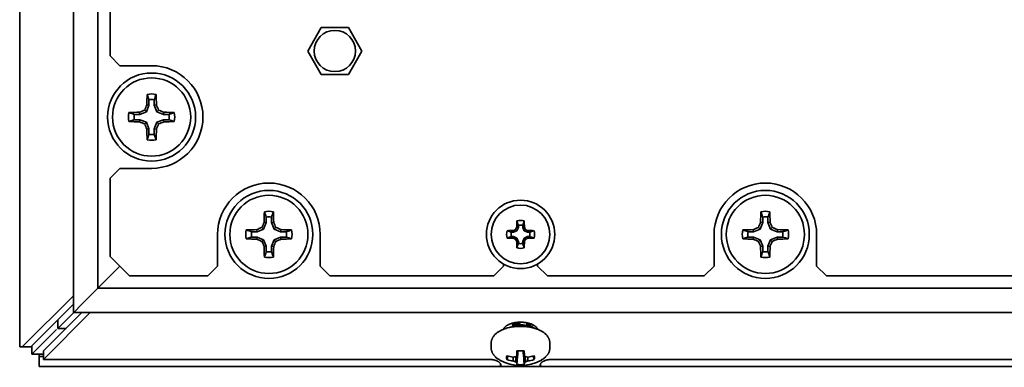
# Model space of a CAD drawing. Units: inches. Extents: x 135 to 1749, y -984 to -106.
# Drawn here: x 1014 to 1115, y -841 to -806 of the extents above; entities that cross this region are included whole.
import ezdxf

# ---------------------------------------------------------------- set-up
doc = ezdxf.new("R2010")
doc.units = ezdxf.units.IN
doc.header["$MEASUREMENT"] = 0
doc.layers.add('Layer 1', color=7, linetype='Continuous')

# ---------------------------------------------------------------- blocks, each defined once
blk = doc.blocks.new('block 7')
at = {"layer": 'Layer 1', "color": 7, "lineweight": 35, "true_color": 0xffffff}
for points in [[(1014.35, -240.75), (1014.35, -839.25)], [(1019.85, -835.75), (1019.85, -244.25)], [(1022.35, -833.25), (1022.35, -246.75)], [(1023.6, -792.75), (1023.6, -809.5)], [(1045.21, -806.6), (1043.83, -809)], [(1047.99, -806.6), (1045.21, -806.6)], [(1049.37, -809), (1047.99, -806.6)], [(1043.83, -809), (1045.21, -811.4)], [(1047.99, -811.4), (1049.37, -809)], [(1023.6, -809.5), (1024.6, -810.5)], [(1024.6, -810.5), (1027.85, -810.5)], [(1045.21, -811.4), (1047.99, -811.4)], [(1027.39, -813.43), (1027.4, -813.45), (1027.42, -813.51), (1027.44, -813.56), (1027.45, -813.59), (1027.47, -813.65), (1027.49, -813.7), (1027.51, -813.76), (1027.52, -813.81), (1027.54, -813.87), (1027.56, -813.92), (1027.58, -813.98)], [(1027.58, -814.55), (1027.58, -813.98)], [(1028.12, -813.98), (1028.12, -814.55)], [(1027.14, -815.04), (1027.31, -815.21)], [(1027.58, -814.55), (1027.31, -815.21)], [(1027.36, -814.5), (1027.58, -814.55)], [(1028.34, -814.5), (1028.12, -814.55)], [(1028.39, -815.21), (1028.12, -814.55)], [(1028.56, -815.04), (1028.39, -815.21)], [(1025.53, -816.21), (1025.55, -816.2), (1025.61, -816.18), (1025.66, -816.16), (1025.69, -816.15), (1025.75, -816.13), (1025.8, -816.11), (1025.86, -816.09), (1025.91, -816.08), (1025.97, -816.06), (1026.02, -816.04), (1026.08, -816.02)], [(1026.08, -815.48), (1026.65, -815.48)], [(1026.65, -816.02), (1026.08, -816.02)], [(1026.6, -815.26), (1026.65, -815.48)], [(1026.6, -816.24), (1026.65, -816.02)], [(1027.31, -815.21), (1026.65, -815.48)], [(1026.65, -816.02), (1027.31, -816.29)], [(1029.05, -815.48), (1028.39, -815.21)], [(1028.39, -816.29), (1029.05, -816.02)], [(1029.1, -815.26), (1029.05, -815.48)], [(1029.05, -815.48), (1029.62, -815.48)], [(1029.1, -816.24), (1029.05, -816.02)], [(1029.62, -816.02), (1029.05, -816.02)], [(1030.17, -815.29), (1030.15, -815.3), (1030.09, -815.32), (1030.04, -815.34), (1030.01, -815.35), (1029.95, -815.37), (1029.9, -815.39), (1029.84, -815.41), (1029.79, -815.42), (1029.73, -815.44), (1029.68, -815.46), (1029.62, -815.48)], [(1027.14, -816.46), (1027.31, -816.29)], [(1027.31, -816.29), (1027.58, -816.95)], [(1027.36, -817), (1027.58, -816.95)], [(1027.58, -817.52), (1027.58, -816.95)], [(1028.12, -816.95), (1028.39, -816.29)], [(1028.34, -817), (1028.12, -816.95)], [(1028.12, -816.95), (1028.12, -817.52)], [(1028.56, -816.46), (1028.39, -816.29)], [(1028.31, -818.07), (1028.3, -818.05), (1028.28, -817.99), (1028.26, -817.94), (1028.25, -817.91), (1028.23, -817.85), (1028.21, -817.8), (1028.19, -817.74), (1028.18, -817.69), (1028.16, -817.63), (1028.14, -817.58), (1028.12, -817.52)], [(1024.6, -821), (1023.6, -822)], [(1024.6, -821), (1027.85, -821)], [(1023.6, -822), (1023.6, -830)], [(1039.39, -825.43), (1039.4, -825.45), (1039.42, -825.51), (1039.44, -825.56), (1039.45, -825.59), (1039.47, -825.65), (1039.49, -825.7), (1039.51, -825.76), (1039.52, -825.81), (1039.54, -825.87), (1039.56, -825.92), (1039.58, -825.98)], [(1039.58, -826.55), (1039.58, -825.98)], [(1040.12, -825.98), (1040.12, -826.55)], [(1090.19, -825.43), (1090.2, -825.45), (1090.22, -825.51), (1090.24, -825.56), (1090.25, -825.59), (1090.27, -825.65), (1090.29, -825.7), (1090.31, -825.76), (1090.32, -825.81), (1090.34, -825.87), (1090.36, -825.92), (1090.38, -825.98)], [(1090.38, -826.55), (1090.38, -825.98)], [(1090.92, -825.98), (1090.92, -826.55)], [(1039.14, -827.04), (1039.31, -827.21)], [(1039.58, -826.55), (1039.31, -827.21)], [(1039.36, -826.5), (1039.58, -826.55)], [(1040.34, -826.5), (1040.12, -826.55)], [(1040.39, -827.21), (1040.12, -826.55)], [(1040.56, -827.04), (1040.39, -827.21)], [(1065.21, -827), (1065.38, -827.04)], [(1065.22, -826.37), (1065.24, -826.41), (1065.25, -826.46), (1065.27, -826.5), (1065.28, -826.55), (1065.3, -826.59), (1065.32, -826.64), (1065.33, -826.69), (1065.35, -826.73), (1065.36, -826.78), (1065.38, -826.82)], [(1065.38, -827.04), (1065.23, -827.38)], [(1065.38, -827.04), (1065.38, -826.82)], [(1065.82, -826.82), (1065.84, -826.78), (1065.85, -826.73), (1065.87, -826.69), (1065.88, -826.64), (1065.9, -826.59), (1065.92, -826.55), (1065.93, -826.5), (1065.95, -826.46), (1065.96, -826.41), (1065.98, -826.37)], [(1065.82, -826.82), (1065.82, -827.04)], [(1065.99, -827), (1065.82, -827.04)], [(1065.97, -827.38), (1065.82, -827.04)], [(1089.94, -827.04), (1090.11, -827.21)], [(1090.38, -826.55), (1090.11, -827.21)], [(1090.16, -826.5), (1090.38, -826.55)], [(1091.14, -826.5), (1090.92, -826.55)], [(1091.19, -827.21), (1090.92, -826.55)], [(1091.36, -827.04), (1091.19, -827.21)], [(1034.6, -831), (1034.6, -827.75)], [(1037.53, -828.21), (1037.55, -828.2), (1037.61, -828.18), (1037.66, -828.16), (1037.69, -828.15), (1037.75, -828.13), (1037.8, -828.11), (1037.86, -828.09), (1037.91, -828.08), (1037.97, -828.06), (1038.02, -828.04), (1038.08, -828.02)], [(1038.08, -827.48), (1038.65, -827.48)], [(1038.65, -828.02), (1038.08, -828.02)], [(1038.6, -827.26), (1038.65, -827.48)], [(1038.6, -828.24), (1038.65, -828.02)], [(1039.31, -827.21), (1038.65, -827.48)], [(1038.65, -828.02), (1039.31, -828.29)], [(1041.05, -827.48), (1040.39, -827.21)], [(1040.39, -828.29), (1041.05, -828.02)], [(1041.1, -827.26), (1041.05, -827.48)], [(1041.05, -827.48), (1041.62, -827.48)], [(1041.1, -828.24), (1041.05, -828.02)], [(1041.62, -828.02), (1041.05, -828.02)], [(1042.17, -827.29), (1042.15, -827.3), (1042.09, -827.32), (1042.04, -827.34), (1042.01, -827.35), (1041.95, -827.37), (1041.9, -827.39), (1041.84, -827.41), (1041.79, -827.42), (1041.73, -827.44), (1041.68, -827.46), (1041.62, -827.48)], [(1045.1, -831), (1045.1, -827.75)], [(1064.67, -827.53), (1064.63, -827.51), (1064.58, -827.5), (1064.54, -827.48), (1064.49, -827.47), (1064.44, -827.45), (1064.4, -827.43), (1064.35, -827.42), (1064.31, -827.4), (1064.26, -827.39), (1064.22, -827.37)], [(1064.22, -828.13), (1064.26, -828.11), (1064.31, -828.1), (1064.35, -828.08), (1064.4, -828.07), (1064.44, -828.05), (1064.49, -828.03), (1064.54, -828.02), (1064.58, -828), (1064.63, -827.99), (1064.67, -827.97)], [(1064.67, -827.53), (1064.89, -827.53)], [(1064.89, -827.97), (1064.67, -827.97)], [(1064.85, -827.36), (1064.89, -827.53)], [(1064.85, -828.14), (1064.89, -827.97)], [(1065.23, -827.38), (1064.89, -827.53)], [(1064.89, -827.97), (1065.23, -828.12)], [(1065.1, -827.25), (1065.23, -827.38)], [(1065.1, -828.25), (1065.23, -828.12)], [(1065.23, -828.12), (1065.38, -828.46)], [(1065.82, -828.46), (1065.97, -828.12)], [(1066.1, -827.25), (1065.97, -827.38)], [(1066.31, -827.53), (1065.97, -827.38)], [(1065.97, -828.12), (1066.31, -827.97)], [(1066.1, -828.25), (1065.97, -828.12)], [(1066.35, -827.36), (1066.31, -827.53)], [(1066.31, -827.53), (1066.53, -827.53)], [(1066.53, -827.97), (1066.31, -827.97)], [(1066.35, -828.14), (1066.31, -827.97)], [(1066.98, -827.37), (1066.94, -827.39), (1066.89, -827.4), (1066.85, -827.42), (1066.8, -827.43), (1066.76, -827.45), (1066.71, -827.47), (1066.66, -827.48), (1066.62, -827.5), (1066.57, -827.51), (1066.53, -827.53)], [(1066.53, -827.97), (1066.57, -827.99), (1066.62, -828), (1066.66, -828.02), (1066.71, -828.03), (1066.76, -828.05), (1066.8, -828.07), (1066.85, -828.08), (1066.89, -828.1), (1066.94, -828.11), (1066.98, -828.13)], [(1085.4, -831), (1085.4, -827.75)], [(1088.33, -828.21), (1088.35, -828.2), (1088.41, -828.18), (1088.46, -828.16), (1088.49, -828.15), (1088.55, -828.13), (1088.6, -828.11), (1088.66, -828.09), (1088.71, -828.08), (1088.77, -828.06), (1088.82, -828.04), (1088.88, -828.02)], [(1088.88, -827.48), (1089.45, -827.48)], [(1089.45, -828.02), (1088.88, -828.02)], [(1089.4, -827.26), (1089.45, -827.48)], [(1089.4, -828.24), (1089.45, -828.02)], [(1090.11, -827.21), (1089.45, -827.48)], [(1089.45, -828.02), (1090.11, -828.29)], [(1091.85, -827.48), (1091.19, -827.21)], [(1091.19, -828.29), (1091.85, -828.02)], [(1091.9, -827.26), (1091.85, -827.48)], [(1091.85, -827.48), (1092.42, -827.48)], [(1092.42, -828.02), (1091.85, -828.02)], [(1091.9, -828.24), (1091.85, -828.02)], [(1092.97, -827.29), (1092.95, -827.3), (1092.89, -827.32), (1092.84, -827.34), (1092.81, -827.35), (1092.75, -827.37), (1092.7, -827.39), (1092.64, -827.41), (1092.59, -827.42), (1092.53, -827.44), (1092.48, -827.46), (1092.42, -827.48)], [(1095.9, -831), (1095.9, -827.75)], [(1039.14, -828.46), (1039.31, -828.29)], [(1039.31, -828.29), (1039.58, -828.95)], [(1039.36, -829), (1039.58, -828.95)], [(1039.58, -829.52), (1039.58, -828.95)], [(1040.12, -828.95), (1040.39, -828.29)], [(1040.34, -829), (1040.12, -828.95)], [(1040.12, -828.95), (1040.12, -829.52)], [(1040.56, -828.46), (1040.39, -828.29)], [(1065.21, -828.5), (1065.38, -828.46)], [(1065.38, -828.68), (1065.36, -828.72), (1065.35, -828.77), (1065.33, -828.81), (1065.32, -828.86), (1065.3, -828.91), (1065.28, -828.95), (1065.27, -829), (1065.25, -829.04), (1065.24, -829.09), (1065.22, -829.13)], [(1065.38, -828.68), (1065.38, -828.46)], [(1065.99, -828.5), (1065.82, -828.46)], [(1065.82, -828.46), (1065.82, -828.68)], [(1065.98, -829.13), (1065.96, -829.09), (1065.95, -829.04), (1065.93, -829), (1065.92, -828.95), (1065.9, -828.91), (1065.88, -828.86), (1065.87, -828.81), (1065.85, -828.77), (1065.84, -828.72), (1065.82, -828.68)], [(1089.94, -828.46), (1090.11, -828.29)], [(1090.11, -828.29), (1090.38, -828.95)], [(1090.16, -829), (1090.38, -828.95)], [(1090.38, -829.52), (1090.38, -828.95)], [(1090.92, -828.95), (1091.19, -828.29)], [(1091.14, -829), (1090.92, -828.95)], [(1090.92, -828.95), (1090.92, -829.52)], [(1091.36, -828.46), (1091.19, -828.29)], [(1023.6, -830), (1025.6, -832)], [(1040.31, -830.07), (1040.3, -830.05), (1040.28, -829.99), (1040.26, -829.94), (1040.25, -829.91), (1040.23, -829.85), (1040.21, -829.8), (1040.19, -829.74), (1040.18, -829.69), (1040.16, -829.63), (1040.14, -829.58), (1040.12, -829.52)], [(1091.11, -830.07), (1091.1, -830.05), (1091.08, -829.99), (1091.06, -829.94), (1091.05, -829.91), (1091.03, -829.85), (1091.01, -829.8), (1090.99, -829.74), (1090.98, -829.69), (1090.96, -829.63), (1090.94, -829.58), (1090.92, -829.52)], [(1022.39, -833.21), (1024.6, -831)], [(1033.6, -832), (1034.6, -831)], [(1045.1, -831), (1046.1, -832)], [(1062.85, -832), (1063.85, -831)], [(1063.85, -831), (1063.85, -830.77)], [(1067.35, -831), (1067.35, -830.77)], [(1067.35, -831), (1068.35, -832)], [(1084.4, -832), (1085.4, -831)], [(1095.9, -831), (1096.9, -832)], [(1025.6, -832), (1033.6, -832)], [(1046.1, -832), (1062.85, -832)], [(1068.35, -832), (1084.4, -832)], [(1096.9, -832), (1187.85, -832)], [(1019.85, -834.03), (1014.62, -839.25)], [(1018.24, -837.36), (1022.35, -833.25)], [(1608.85, -833.25), (1022.35, -833.25)], [(1019.85, -834.9), (1015.48, -839.25)], [(1016.8, -839.66), (1020.7, -835.75)], [(1016.8, -840.53), (1021.57, -835.75)], [(1611.35, -835.75), (1019.85, -835.75)], [(1018.24, -836.51), (1018.24, -837.36)], [(1064.8, -836.83), (1064.74, -836.84), (1064.68, -836.86), (1064.62, -836.88), (1064.56, -836.89), (1064.51, -836.91), (1064.46, -836.93), (1064.42, -836.95), (1064.37, -836.97), (1064.33, -837), (1064.28, -837.02), (1064.24, -837.04), (1064.2, -837.07), (1064.16, -837.09), (1064.13, -837.11), (1064.1, -837.14), (1064.06, -837.16), (1064.03, -837.19), (1064.01, -837.21), (1063.98, -837.24), (1063.96, -837.26), (1063.94, -837.29), (1063.92, -837.31), (1063.9, -837.34), (1063.88, -837.37), (1063.87, -837.39), (1063.85, -837.42), (1063.84, -837.44), (1063.83, -837.47)], [(1064.81, -837.14), (1064.79, -837.15), (1064.77, -837.16), (1064.75, -837.16), (1064.74, -837.17), (1064.72, -837.18), (1064.7, -837.19), (1064.68, -837.2), (1064.66, -837.21), (1064.64, -837.22), (1064.62, -837.23)], [(1064.76, -837), (1064.75, -837.01)], [(1064.77, -837), (1064.76, -837)], [(1064.78, -837), (1064.77, -837)], [(1064.79, -836.99), (1064.78, -837)], [(1064.8, -836.99), (1064.79, -836.99)], [(1066.4, -836.83), (1066.34, -836.81), (1066.27, -836.8), (1066.21, -836.78), (1066.14, -836.77), (1066.07, -836.76), (1066, -836.76), (1065.94, -836.75), (1065.87, -836.74), (1065.79, -836.74), (1065.72, -836.73), (1065.65, -836.73), (1065.6, -836.73), (1065.55, -836.73), (1065.48, -836.73), (1065.41, -836.74), (1065.33, -836.74), (1065.26, -836.75), (1065.19, -836.76), (1065.13, -836.76), (1065.06, -836.77), (1064.99, -836.78), (1064.93, -836.8), (1064.86, -836.81), (1064.8, -836.83)], [(1064.8, -836.99), (1064.8, -836.99)], [(1064.81, -836.99), (1064.8, -836.99)], [(1064.81, -836.99), (1064.81, -836.99)], [(1064.81, -836.99), (1064.81, -836.99)], [(1064.82, -836.99), (1064.81, -836.99)], [(1065.18, -837.04), (1065.14, -837.04), (1065.1, -837.05), (1065.07, -837.06), (1065.03, -837.07), (1064.99, -837.08), (1064.96, -837.09), (1064.92, -837.1), (1064.88, -837.11), (1064.85, -837.13), (1064.81, -837.14)], [(1064.83, -836.98), (1064.82, -836.99)], [(1064.84, -836.98), (1064.83, -836.98)], [(1064.85, -836.98), (1064.84, -836.98)], [(1064.88, -836.97), (1064.85, -836.98)], [(1064.9, -836.96), (1064.88, -836.97)], [(1064.92, -836.96), (1064.9, -836.96)], [(1065.88, -837.16), (1065.79, -837.15), (1065.7, -837.15), (1065.63, -837.15), (1065.62, -837.15), (1065.53, -837.15), (1065.44, -837.15), (1065.35, -837.15), (1065.26, -837.16), (1065.17, -837.17), (1065.08, -837.17), (1065, -837.18), (1064.91, -837.19)], [(1064.95, -836.95), (1064.92, -836.96)], [(1064.97, -836.95), (1064.95, -836.95)], [(1064.99, -836.94), (1064.97, -836.95)], [(1065.02, -836.93), (1064.99, -836.94)], [(1065.04, -836.93), (1065.02, -836.93)], [(1065.05, -836.93), (1065.04, -836.93)], [(1065.05, -836.93), (1065.05, -836.93)], [(1065.06, -836.93), (1065.05, -836.93)], [(1065.06, -836.92), (1065.06, -836.93)], [(1065.07, -836.92), (1065.06, -836.92)], [(1065.08, -836.92), (1065.07, -836.92)], [(1065.09, -836.92), (1065.08, -836.92)], [(1065.12, -836.92), (1065.09, -836.92)], [(1065.14, -836.91), (1065.12, -836.92)], [(1065.19, -836.91), (1065.14, -836.91)], [(1065.6, -837), (1065.56, -837), (1065.52, -837), (1065.47, -837), (1065.43, -837), (1065.39, -837.01), (1065.35, -837.01), (1065.3, -837.02), (1065.26, -837.02), (1065.22, -837.03), (1065.18, -837.04)], [(1065.24, -836.9), (1065.19, -836.91)], [(1065.27, -836.9), (1065.24, -836.9)], [(1065.29, -836.89), (1065.27, -836.9)], [(1065.3, -836.89), (1065.29, -836.89)], [(1065.32, -836.89), (1065.3, -836.89)], [(1065.32, -836.89), (1065.32, -836.89)], [(1065.33, -836.89), (1065.32, -836.89)], [(1065.33, -836.89), (1065.33, -836.89)], [(1065.33, -836.89), (1065.33, -836.89)], [(1065.34, -836.89), (1065.33, -836.89)], [(1065.37, -836.89), (1065.34, -836.89)], [(1065.39, -836.88), (1065.37, -836.89)], [(1065.42, -836.88), (1065.39, -836.88)], [(1065.44, -836.88), (1065.42, -836.88)], [(1065.5, -836.88), (1065.44, -836.88)], [(1065.6, -836.87), (1065.5, -836.88)], [(1065.6, -836.87), (1065.6, -836.87)], [(1066.02, -837.04), (1065.98, -837.03), (1065.94, -837.02), (1065.9, -837.02), (1065.85, -837.01), (1065.81, -837.01), (1065.77, -837), (1065.73, -837), (1065.68, -837), (1065.64, -837), (1065.6, -837)], [(1066.03, -837.13), (1066.01, -837.13), (1065.97, -837.13), (1065.92, -837.12), (1065.9, -837.12), (1065.86, -837.12), (1065.81, -837.11), (1065.77, -837.11), (1065.73, -837.11), (1065.69, -837.11), (1065.64, -837.12), (1065.6, -837.12)], [(1065.88, -837.16), (1065.88, -837.16)], [(1065.88, -837.16), (1065.88, -837.16)], [(1066.39, -837.14), (1066.35, -837.13), (1066.32, -837.11), (1066.28, -837.1), (1066.24, -837.09), (1066.21, -837.08), (1066.17, -837.07), (1066.13, -837.06), (1066.1, -837.05), (1066.06, -837.04), (1066.02, -837.04)], [(1066.22, -837.17), (1066.21, -837.17), (1066.19, -837.16), (1066.17, -837.16), (1066.16, -837.16), (1066.14, -837.15), (1066.12, -837.15), (1066.1, -837.14), (1066.08, -837.14), (1066.06, -837.14), (1066.05, -837.13), (1066.03, -837.13)], [(1066.19, -836.94), (1066.18, -836.93)], [(1066.21, -836.94), (1066.19, -836.94)], [(1066.24, -836.95), (1066.21, -836.94)], [(1066.26, -836.95), (1066.24, -836.95)], [(1066.28, -836.96), (1066.26, -836.95)], [(1066.31, -836.97), (1066.28, -836.96)], [(1066.33, -836.97), (1066.31, -836.97)], [(1066.35, -836.98), (1066.33, -836.97)], [(1066.36, -836.98), (1066.35, -836.98)], [(1066.38, -836.98), (1066.36, -836.98)], [(1066.39, -836.99), (1066.38, -836.98)], [(1066.39, -836.99), (1066.39, -836.99)], [(1066.4, -836.99), (1066.39, -836.99)], [(1066.57, -837.23), (1066.56, -837.22), (1066.54, -837.21), (1066.52, -837.2), (1066.5, -837.19), (1066.48, -837.18), (1066.46, -837.17), (1066.44, -837.16), (1066.43, -837.16), (1066.41, -837.15), (1066.39, -837.14)], [(1067.37, -837.47), (1067.36, -837.44), (1067.35, -837.42), (1067.33, -837.39), (1067.32, -837.36), (1067.3, -837.34), (1067.28, -837.31), (1067.26, -837.29), (1067.24, -837.26), (1067.22, -837.24), (1067.19, -837.21), (1067.16, -837.19), (1067.13, -837.16), (1067.1, -837.14), (1067.07, -837.11), (1067.04, -837.09), (1067, -837.06), (1066.96, -837.04), (1066.92, -837.02), (1066.87, -836.99), (1066.83, -836.97), (1066.78, -836.95), (1066.74, -836.93), (1066.69, -836.91), (1066.63, -836.89), (1066.58, -836.88), (1066.52, -836.86), (1066.46, -836.84), (1066.4, -836.83)], [(1066.4, -836.99), (1066.4, -836.99)], [(1066.4, -836.99), (1066.4, -836.99)], [(1066.4, -836.99), (1066.4, -836.99)], [(1066.41, -836.99), (1066.4, -836.99)], [(1066.42, -837), (1066.41, -836.99)], [(1066.43, -837), (1066.42, -837)], [(1066.44, -837.01), (1066.43, -837)], [(1066.46, -837.01), (1066.44, -837.01)], [(1066.48, -837.02), (1066.46, -837.01)], [(1066.5, -837.03), (1066.48, -837.02)], [(1066.52, -837.04), (1066.5, -837.03)], [(1066.55, -837.05), (1066.52, -837.04)], [(1066.57, -837.05), (1066.55, -837.05)], [(1066.59, -837.06), (1066.57, -837.05)], [(1066.6, -837.07), (1066.59, -837.06)], [(1066.61, -837.07), (1066.6, -837.07)], [(1066.61, -837.07), (1066.61, -837.07)], [(1066.62, -837.07), (1066.61, -837.07)], [(1066.62, -837.08), (1066.62, -837.07)], [(1066.62, -837.08), (1066.62, -837.08)], [(1066.63, -837.08), (1066.62, -837.08)], [(1066.64, -837.08), (1066.63, -837.08)], [(1066.65, -837.09), (1066.64, -837.08)], [(1066.66, -837.1), (1066.65, -837.09)], [(1066.68, -837.11), (1066.66, -837.1)], [(1066.71, -837.13), (1066.68, -837.11)], [(1066.75, -837.15), (1066.71, -837.13)], [(1066.77, -837.16), (1066.75, -837.15)], [(1066.78, -837.17), (1066.77, -837.16)], [(1066.79, -837.17), (1066.78, -837.17)], [(1066.8, -837.18), (1066.79, -837.17)], [(1066.81, -837.18), (1066.8, -837.18)], [(1066.81, -837.18), (1066.81, -837.18)], [(1066.81, -837.18), (1066.81, -837.18)], [(1066.81, -837.18), (1066.81, -837.18)], [(1066.82, -837.19), (1066.81, -837.18)], [(1066.82, -837.19), (1066.82, -837.19)], [(1066.83, -837.2), (1066.82, -837.19)], [(1066.84, -837.21), (1066.83, -837.2)], [(1066.86, -837.22), (1066.84, -837.21)], [(1066.87, -837.23), (1066.86, -837.22)], [(1066.9, -837.25), (1066.87, -837.23)], [(1015.6, -840), (1018.12, -837.48)], [(1019.09, -837.36), (1018.24, -837.36)], [(1063.71, -837.51), (1063.7, -837.52), (1063.64, -837.55), (1063.58, -837.58), (1063.52, -837.61), (1063.47, -837.64), (1063.42, -837.67), (1063.36, -837.7), (1063.31, -837.73), (1063.27, -837.76), (1063.22, -837.79), (1063.18, -837.83), (1063.13, -837.86), (1063.09, -837.9), (1063.06, -837.93), (1063.02, -837.96), (1062.98, -838), (1062.95, -838.03), (1062.92, -838.07), (1062.89, -838.1), (1062.86, -838.14), (1062.83, -838.18), (1062.81, -838.22), (1062.78, -838.25), (1062.76, -838.29), (1062.74, -838.33), (1062.72, -838.37), (1062.7, -838.4), (1062.68, -838.44), (1062.68, -838.46), (1062.67, -838.49), (1062.65, -838.53), (1062.64, -838.57), (1062.63, -838.61), (1062.62, -838.65), (1062.62, -838.67), (1062.61, -838.71), (1062.61, -838.75), (1062.6, -838.79), (1062.6, -838.83), (1062.6, -838.86)], [(1064.16, -837.36), (1063.89, -837.36)], [(1064.23, -837.32), (1064.22, -837.32)], [(1064.23, -837.31), (1064.23, -837.32)], [(1064.24, -837.31), (1064.23, -837.31)], [(1064.23, -837.32), (1064.23, -837.32)], [(1064.24, -837.3), (1064.24, -837.31)], [(1064.25, -837.3), (1064.24, -837.3)], [(1067.07, -837.36), (1067.05, -837.35), (1067.01, -837.34), (1066.97, -837.33), (1066.94, -837.32), (1066.9, -837.31), (1066.86, -837.3), (1066.82, -837.29), (1066.78, -837.28), (1066.74, -837.27), (1066.7, -837.26), (1066.66, -837.25)], [(1066.95, -837.3), (1066.9, -837.25)], [(1066.95, -837.3), (1066.95, -837.3)], [(1066.97, -837.32), (1066.97, -837.31)], [(1066.97, -837.32), (1066.97, -837.32)], [(1066.98, -837.32), (1066.97, -837.32)], [(1066.98, -837.33), (1066.98, -837.32)], [(1066.99, -837.33), (1066.98, -837.33)], [(1066.99, -837.33), (1066.99, -837.33)], [(1066.99, -837.34), (1066.99, -837.33)], [(1067.31, -837.36), (1067.04, -837.36)], [(1067.09, -837.36), (1067.09, -837.36)], [(1067.09, -837.36), (1067.09, -837.36)], [(1067.37, -837.46), (1067.36, -837.46), (1067.33, -837.45), (1067.3, -837.44), (1067.29, -837.43), (1067.26, -837.42), (1067.23, -837.41), (1067.2, -837.4), (1067.18, -837.39), (1067.15, -837.38), (1067.12, -837.37), (1067.09, -837.36)], [(1068.6, -838.86), (1068.6, -838.83), (1068.6, -838.79), (1068.59, -838.75), (1068.59, -838.71), (1068.58, -838.67), (1068.58, -838.65), (1068.57, -838.61), (1068.56, -838.57), (1068.55, -838.53), (1068.53, -838.49), (1068.52, -838.45), (1068.51, -838.44), (1068.5, -838.4), (1068.48, -838.36), (1068.46, -838.32), (1068.44, -838.29), (1068.41, -838.25), (1068.39, -838.21), (1068.36, -838.17), (1068.34, -838.14), (1068.31, -838.1), (1068.28, -838.06), (1068.27, -838.06), (1068.24, -838.03), (1068.21, -837.99), (1068.17, -837.96), (1068.14, -837.92), (1068.1, -837.89), (1068.06, -837.85), (1068.01, -837.82), (1067.97, -837.79), (1067.92, -837.75), (1067.92, -837.75), (1067.87, -837.72), (1067.82, -837.69), (1067.77, -837.66), (1067.71, -837.63), (1067.66, -837.6), (1067.6, -837.57), (1067.54, -837.54), (1067.48, -837.51), (1067.47, -837.5)], [(1014.35, -839.25), (1014.62, -839.25)], [(1014.62, -839.25), (1015.6, -839.25)], [(1015.6, -840), (1015.6, -839.13)], [(1062.6, -839.36), (1062.6, -838.86)], [(1068.6, -839.36), (1068.6, -838.86)], [(1016.8, -840), (1015.6, -840)], [(1016.35, -841.25), (1016.35, -840)], [(1016.35, -840.25), (1016.8, -840.25)], [(1016.8, -840.53), (1016.8, -839.66)], [(1062.6, -839.36), (1062.6, -839.4), (1062.6, -839.44), (1062.61, -839.48), (1062.61, -839.52), (1062.62, -839.56), (1062.63, -839.6), (1062.64, -839.64), (1062.65, -839.68), (1062.66, -839.72), (1062.66, -839.73), (1062.68, -839.77), (1062.69, -839.81), (1062.71, -839.85), (1062.73, -839.89), (1062.75, -839.92), (1062.77, -839.96), (1062.8, -840), (1062.82, -840.04), (1062.85, -840.07), (1062.87, -840.11), (1062.9, -840.14), (1062.93, -840.18), (1062.97, -840.21), (1063, -840.25), (1063.04, -840.28), (1063.08, -840.32), (1063.12, -840.35), (1063.12, -840.36), (1063.16, -840.39), (1063.21, -840.42), (1063.25, -840.46), (1063.3, -840.49), (1063.35, -840.52), (1063.4, -840.55), (1063.45, -840.58), (1063.47, -840.6)], [(1064.17, -840.36), (1064.17, -840.35), (1064.17, -840.34), (1064.17, -840.33), (1064.17, -840.32), (1064.17, -840.31), (1064.17, -840.3), (1064.17, -840.29), (1064.17, -840.28), (1064.18, -840.27), (1064.18, -840.26), (1064.18, -840.25)], [(1064.18, -840.25), (1064.18, -840.24), (1064.19, -840.24), (1064.19, -840.23), (1064.19, -840.22), (1064.19, -840.22), (1064.2, -840.21), (1064.2, -840.2), (1064.2, -840.19), (1064.21, -840.18), (1064.21, -840.18), (1064.22, -840.17)], [(1064.22, -840.55), (1064.31, -840.19)], [(1064.22, -840.55), (1064.31, -840.19)], [(1065.1, -840.77), (1065.14, -840.21)], [(1065.21, -840.87), (1065.33, -839.65)], [(1065.21, -840.12), (1065.25, -839.66)], [(1065.34, -839.65), (1065.33, -839.79), (1065.32, -839.93), (1065.31, -840.07), (1065.3, -840.21), (1065.28, -840.35), (1065.27, -840.49), (1065.26, -840.63), (1065.25, -840.77), (1065.23, -840.91), (1065.22, -841.05)], [(1065.98, -841.05), (1065.97, -840.91), (1065.95, -840.77), (1065.94, -840.63), (1065.93, -840.49), (1065.92, -840.35), (1065.9, -840.21), (1065.89, -840.07), (1065.88, -839.93), (1065.87, -839.79), (1065.86, -839.65)], [(1065.99, -840.87), (1065.87, -839.65)], [(1065.99, -840.12), (1065.95, -839.66)], [(1066.1, -840.77), (1066.06, -840.21)], [(1066.89, -840.19), (1066.98, -840.55)], [(1066.89, -840.19), (1066.98, -840.55)], [(1066.98, -840.17), (1066.99, -840.17), (1066.99, -840.18), (1066.99, -840.19), (1067, -840.19), (1067, -840.2), (1067, -840.21), (1067.01, -840.22), (1067.01, -840.22), (1067.01, -840.23), (1067.01, -840.24), (1067.02, -840.25)], [(1067.02, -840.25), (1067.02, -840.25), (1067.02, -840.26), (1067.02, -840.27), (1067.03, -840.28), (1067.03, -840.29), (1067.03, -840.3), (1067.03, -840.31), (1067.03, -840.32), (1067.03, -840.34), (1067.03, -840.35), (1067.03, -840.36)], [(1067.73, -840.6), (1067.75, -840.58), (1067.8, -840.55), (1067.85, -840.52), (1067.9, -840.49), (1067.95, -840.46), (1067.99, -840.42), (1068.04, -840.39), (1068.08, -840.36), (1068.08, -840.35), (1068.12, -840.32), (1068.16, -840.28), (1068.2, -840.25), (1068.23, -840.21), (1068.27, -840.18), (1068.3, -840.14), (1068.33, -840.11), (1068.35, -840.07), (1068.38, -840.04), (1068.4, -840), (1068.43, -839.96), (1068.45, -839.92), (1068.47, -839.89), (1068.49, -839.85), (1068.5, -839.81), (1068.52, -839.77), (1068.54, -839.73), (1068.54, -839.72), (1068.55, -839.68), (1068.56, -839.64), (1068.57, -839.6), (1068.58, -839.56), (1068.59, -839.52), (1068.59, -839.48), (1068.6, -839.44), (1068.6, -839.4), (1068.6, -839.36)], [(1016.35, -841.25), (1063.55, -841.25)], [(1016.8, -840.53), (1062.35, -840.53)], [(1062.35, -840.53), (1062.4, -840.53), (1062.46, -840.53), (1062.52, -840.54), (1062.58, -840.54), (1062.64, -840.55), (1062.69, -840.55), (1062.75, -840.56), (1062.8, -840.57), (1062.85, -840.58), (1062.9, -840.59), (1062.95, -840.61), (1063, -840.62), (1063.05, -840.64), (1063.1, -840.66), (1063.12, -840.66), (1063.16, -840.68), (1063.2, -840.7), (1063.24, -840.72), (1063.28, -840.73), (1063.31, -840.75), (1063.34, -840.77), (1063.37, -840.79), (1063.4, -840.81), (1063.42, -840.83), (1063.45, -840.85), (1063.47, -840.87), (1063.49, -840.89), (1063.51, -840.92), (1063.52, -840.94), (1063.54, -840.96), (1063.55, -840.98)], [(1063.55, -841.25), (1063.55, -840.98)], [(1063.55, -840.98), (1063.55, -840.99), (1063.56, -841), (1063.57, -841.02), (1063.57, -841.04), (1063.58, -841.06), (1063.58, -841.08), (1063.59, -841.1), (1063.59, -841.12), (1063.6, -841.14), (1063.6, -841.16), (1063.6, -841.18)], [(1063.6, -841.18), (1063.6, -841.18), (1063.6, -841.19), (1063.6, -841.2), (1063.6, -841.21), (1063.6, -841.22), (1063.59, -841.23), (1063.59, -841.23), (1063.58, -841.24), (1063.58, -841.24), (1063.57, -841.25), (1063.57, -841.25), (1063.56, -841.25), (1063.55, -841.25)], [(1063.6, -841.25), (1067.6, -841.25)], [(1064.22, -840.55), (1064.21, -840.55), (1064.21, -840.53), (1064.2, -840.51), (1064.19, -840.49), (1064.18, -840.47), (1064.18, -840.45), (1064.17, -840.44), (1064.17, -840.42), (1064.17, -840.4), (1064.17, -840.38), (1064.17, -840.36)], [(1064.85, -840.69), (1064.86, -840.3)], [(1065.21, -840.87), (1065.2, -840.87), (1065.19, -840.86), (1065.18, -840.85), (1065.17, -840.84), (1065.16, -840.83), (1065.15, -840.82), (1065.14, -840.81), (1065.13, -840.8), (1065.12, -840.79), (1065.11, -840.78), (1065.1, -840.77)], [(1065.21, -840.87), (1065.21, -840.89), (1065.21, -840.91), (1065.21, -840.93), (1065.21, -840.93), (1065.21, -840.94), (1065.21, -840.96), (1065.21, -840.98), (1065.22, -841), (1065.22, -841.01), (1065.22, -841.03), (1065.22, -841.05)], [(1065.98, -841.05), (1065.98, -841.05), (1065.98, -841.03), (1065.98, -841.01), (1065.98, -841), (1065.99, -840.98), (1065.99, -840.96), (1065.99, -840.94), (1065.99, -840.93), (1065.99, -840.91), (1065.99, -840.89), (1065.99, -840.87)], [(1066.1, -840.77), (1066.09, -840.77), (1066.08, -840.79), (1066.07, -840.8), (1066.07, -840.8), (1066.06, -840.81), (1066.05, -840.82), (1066.04, -840.83), (1066.03, -840.84), (1066.01, -840.85), (1066, -840.86), (1065.99, -840.87)], [(1066.35, -840.69), (1066.34, -840.3)], [(1067.03, -840.36), (1067.03, -840.38), (1067.03, -840.4), (1067.03, -840.42), (1067.03, -840.43), (1067.02, -840.45), (1067.02, -840.46), (1067.02, -840.48), (1067.01, -840.49), (1067, -840.51), (1066.99, -840.53), (1066.98, -840.55)], [(1067.6, -841.18), (1067.6, -841.16), (1067.6, -841.15), (1067.6, -841.14), (1067.6, -841.14), (1067.61, -841.12), (1067.61, -841.1), (1067.62, -841.08), (1067.62, -841.06), (1067.63, -841.04), (1067.63, -841.02), (1067.64, -841), (1067.65, -840.98)], [(1067.65, -841.25), (1067.64, -841.25), (1067.63, -841.25), (1067.63, -841.25), (1067.62, -841.24), (1067.62, -841.24), (1067.61, -841.23), (1067.61, -841.23), (1067.6, -841.22), (1067.6, -841.21), (1067.6, -841.21), (1067.6, -841.2), (1067.6, -841.19), (1067.6, -841.18)], [(1067.65, -840.98), (1067.66, -840.96), (1067.68, -840.94), (1067.69, -840.92), (1067.71, -840.89), (1067.73, -840.87), (1067.75, -840.85), (1067.78, -840.83), (1067.8, -840.81), (1067.83, -840.79), (1067.86, -840.77), (1067.89, -840.75), (1067.92, -840.73), (1067.96, -840.72), (1068, -840.7), (1068.04, -840.68), (1068.08, -840.66), (1068.1, -840.66), (1068.15, -840.64), (1068.2, -840.62), (1068.25, -840.61), (1068.3, -840.59), (1068.35, -840.58), (1068.4, -840.57), (1068.45, -840.56), (1068.51, -840.55), (1068.56, -840.55), (1068.62, -840.54), (1068.68, -840.54), (1068.74, -840.53), (1068.8, -840.53), (1068.85, -840.53)], [(1067.65, -841.25), (1067.65, -840.98)], [(1067.65, -841.25), (1188.55, -841.25)], [(1187.35, -840.53), (1068.85, -840.53)]]:
    blk.add_lwpolyline(points, dxfattribs=at)
for points in [[(1048.71, -809), (1048.71, -807.83), (1047.77, -806.89), (1046.6, -806.89), (1045.43, -806.89), (1044.49, -807.83), (1044.49, -809), (1044.49, -810.17), (1045.43, -811.11), (1046.6, -811.11), (1047.77, -811.11), (1048.71, -810.17), (1048.71, -809)], [(1032.35, -815.75), (1032.35, -813.26), (1030.34, -811.25), (1027.85, -811.25), (1025.36, -811.25), (1023.35, -813.26), (1023.35, -815.75), (1023.35, -818.24), (1025.36, -820.25), (1027.85, -820.25), (1030.34, -820.25), (1032.35, -818.24), (1032.35, -815.75)], [(1031.85, -815.75), (1031.85, -813.54), (1030.06, -811.75), (1027.85, -811.75), (1025.64, -811.75), (1023.85, -813.54), (1023.85, -815.75), (1023.85, -817.96), (1025.64, -819.75), (1027.85, -819.75), (1030.06, -819.75), (1031.85, -817.96), (1031.85, -815.75)], [(1044.35, -827.75), (1044.35, -825.26), (1042.34, -823.25), (1039.85, -823.25), (1037.36, -823.25), (1035.35, -825.26), (1035.35, -827.75), (1035.35, -830.24), (1037.36, -832.25), (1039.85, -832.25), (1042.34, -832.25), (1044.35, -830.24), (1044.35, -827.75)], [(1043.85, -827.75), (1043.85, -825.54), (1042.06, -823.75), (1039.85, -823.75), (1037.64, -823.75), (1035.85, -825.54), (1035.85, -827.75), (1035.85, -829.96), (1037.64, -831.75), (1039.85, -831.75), (1042.06, -831.75), (1043.85, -829.96), (1043.85, -827.75)], [(1095.15, -827.75), (1095.15, -825.26), (1093.14, -823.25), (1090.65, -823.25), (1088.16, -823.25), (1086.15, -825.26), (1086.15, -827.75), (1086.15, -830.24), (1088.16, -832.25), (1090.65, -832.25), (1093.14, -832.25), (1095.15, -830.24), (1095.15, -827.75)], [(1094.65, -827.75), (1094.65, -825.54), (1092.86, -823.75), (1090.65, -823.75), (1088.44, -823.75), (1086.65, -825.54), (1086.65, -827.75), (1086.65, -829.96), (1088.44, -831.75), (1090.65, -831.75), (1092.86, -831.75), (1094.65, -829.96), (1094.65, -827.75)], [(1069.1, -827.75), (1069.1, -825.82), (1067.53, -824.25), (1065.6, -824.25), (1063.67, -824.25), (1062.1, -825.82), (1062.1, -827.75), (1062.1, -829.68), (1063.67, -831.25), (1065.6, -831.25), (1067.53, -831.25), (1069.1, -829.68), (1069.1, -827.75)], [(1068.6, -827.75), (1068.6, -826.09), (1067.26, -824.75), (1065.6, -824.75), (1063.94, -824.75), (1062.6, -826.09), (1062.6, -827.75), (1062.6, -829.41), (1063.94, -830.75), (1065.6, -830.75), (1067.26, -830.75), (1068.6, -829.41), (1068.6, -827.75)]]:
    blk.add_open_spline(points, degree=3, knots=[0, 0, 0, 0, 1, 1, 1, 2, 2, 2, 3, 3, 3, 4, 4, 4, 4], dxfattribs=at)
for points in [[(1027.85, -810.5), (1030.75, -810.5), (1033.1, -812.85), (1033.1, -815.75)], [(1027.39, -813.43), (1027.38, -813.79), (1027.37, -814.14), (1027.36, -814.5)], [(1028.31, -813.43), (1028.01, -813.37), (1027.69, -813.37), (1027.39, -813.43)], [(1028.12, -813.98), (1027.94, -813.95), (1027.76, -813.95), (1027.58, -813.98)], [(1028.31, -813.43), (1028.24, -813.61), (1028.18, -813.79), (1028.12, -813.98)], [(1028.34, -814.5), (1028.33, -814.14), (1028.32, -813.79), (1028.31, -813.43)], [(1027.14, -815.04), (1026.96, -815.11), (1026.78, -815.19), (1026.6, -815.26)], [(1027.36, -814.5), (1027.29, -814.68), (1027.21, -814.86), (1027.14, -815.04)], [(1028.56, -815.04), (1028.49, -814.86), (1028.41, -814.68), (1028.34, -814.5)], [(1029.1, -815.26), (1028.92, -815.19), (1028.74, -815.11), (1028.56, -815.04)], [(1025.53, -815.29), (1025.47, -815.6), (1025.47, -815.91), (1025.53, -816.21)], [(1026.6, -815.26), (1026.24, -815.27), (1025.89, -815.28), (1025.53, -815.29)], [(1025.53, -815.29), (1025.71, -815.36), (1025.89, -815.42), (1026.08, -815.48)], [(1026.08, -815.48), (1026.05, -815.66), (1026.05, -815.84), (1026.08, -816.02)], [(1033.1, -815.75), (1033.1, -818.65), (1030.75, -821), (1027.85, -821)], [(1030.17, -815.29), (1029.81, -815.28), (1029.46, -815.27), (1029.1, -815.26)], [(1029.62, -815.48), (1029.65, -815.66), (1029.65, -815.84), (1029.62, -816.02)], [(1030.17, -816.21), (1029.99, -816.14), (1029.81, -816.08), (1029.62, -816.02)], [(1030.17, -815.29), (1030.23, -815.6), (1030.23, -815.91), (1030.17, -816.21)], [(1025.53, -816.21), (1025.89, -816.22), (1026.24, -816.23), (1026.6, -816.24)], [(1026.6, -816.24), (1026.78, -816.31), (1026.96, -816.39), (1027.14, -816.46)], [(1027.14, -816.46), (1027.21, -816.64), (1027.29, -816.82), (1027.36, -817)], [(1027.36, -817), (1027.37, -817.36), (1027.38, -817.72), (1027.39, -818.07)], [(1028.31, -818.07), (1028.32, -817.72), (1028.33, -817.36), (1028.34, -817)], [(1028.34, -817), (1028.41, -816.82), (1028.49, -816.64), (1028.56, -816.46)], [(1028.56, -816.46), (1028.74, -816.39), (1028.92, -816.31), (1029.1, -816.24)], [(1029.1, -816.24), (1029.46, -816.23), (1029.81, -816.22), (1030.17, -816.21)], [(1027.39, -818.07), (1027.46, -817.89), (1027.52, -817.71), (1027.58, -817.52)], [(1027.39, -818.07), (1027.69, -818.13), (1028.01, -818.13), (1028.31, -818.07)], [(1027.58, -817.52), (1027.76, -817.55), (1027.94, -817.55), (1028.12, -817.52)], [(1039.85, -822.5), (1036.95, -822.5), (1034.6, -824.85), (1034.6, -827.75)], [(1045.1, -827.75), (1045.1, -824.85), (1042.75, -822.5), (1039.85, -822.5)], [(1090.65, -822.5), (1087.75, -822.5), (1085.4, -824.85), (1085.4, -827.75)], [(1095.9, -827.75), (1095.9, -824.85), (1093.55, -822.5), (1090.65, -822.5)], [(1039.39, -825.43), (1039.38, -825.79), (1039.37, -826.14), (1039.36, -826.5)], [(1040.31, -825.43), (1040.01, -825.37), (1039.69, -825.37), (1039.39, -825.43)], [(1040.12, -825.98), (1039.94, -825.95), (1039.76, -825.95), (1039.58, -825.98)], [(1040.31, -825.43), (1040.24, -825.61), (1040.18, -825.79), (1040.12, -825.98)], [(1040.34, -826.5), (1040.33, -826.14), (1040.32, -825.79), (1040.31, -825.43)], [(1090.19, -825.43), (1090.18, -825.79), (1090.17, -826.14), (1090.16, -826.5)], [(1091.11, -825.43), (1090.81, -825.37), (1090.49, -825.37), (1090.19, -825.43)], [(1090.92, -825.98), (1090.74, -825.95), (1090.56, -825.95), (1090.38, -825.98)], [(1091.11, -825.43), (1091.04, -825.61), (1090.98, -825.79), (1090.92, -825.98)], [(1091.14, -826.5), (1091.13, -826.14), (1091.12, -825.79), (1091.11, -825.43)], [(1039.14, -827.04), (1038.96, -827.11), (1038.78, -827.19), (1038.6, -827.26)], [(1039.36, -826.5), (1039.29, -826.68), (1039.21, -826.86), (1039.14, -827.04)], [(1040.56, -827.04), (1040.49, -826.86), (1040.41, -826.68), (1040.34, -826.5)], [(1041.1, -827.26), (1040.92, -827.19), (1040.74, -827.11), (1040.56, -827.04)], [(1065.21, -827), (1065.17, -827.08), (1065.14, -827.17), (1065.1, -827.25)], [(1065.22, -826.37), (1065.22, -826.58), (1065.21, -826.79), (1065.21, -827)], [(1065.98, -826.37), (1065.73, -826.3), (1065.47, -826.3), (1065.22, -826.37)], [(1065.82, -826.82), (1065.68, -826.79), (1065.52, -826.79), (1065.38, -826.82)], [(1065.99, -827), (1065.99, -826.79), (1065.98, -826.58), (1065.98, -826.37)], [(1066.1, -827.25), (1066.06, -827.17), (1066.03, -827.08), (1065.99, -827)], [(1089.94, -827.04), (1089.76, -827.11), (1089.58, -827.19), (1089.4, -827.26)], [(1090.16, -826.5), (1090.09, -826.68), (1090.01, -826.86), (1089.94, -827.04)], [(1091.36, -827.04), (1091.29, -826.86), (1091.21, -826.68), (1091.14, -826.5)], [(1091.9, -827.26), (1091.72, -827.19), (1091.54, -827.11), (1091.36, -827.04)], [(1037.53, -827.29), (1037.47, -827.59), (1037.47, -827.91), (1037.53, -828.21)], [(1038.6, -827.26), (1038.24, -827.27), (1037.89, -827.28), (1037.53, -827.29)], [(1037.53, -827.29), (1037.71, -827.36), (1037.89, -827.42), (1038.08, -827.48)], [(1038.08, -827.48), (1038.05, -827.66), (1038.05, -827.84), (1038.08, -828.02)], [(1042.17, -827.29), (1041.81, -827.28), (1041.46, -827.27), (1041.1, -827.26)], [(1041.62, -827.48), (1041.65, -827.66), (1041.65, -827.84), (1041.62, -828.02)], [(1042.17, -828.21), (1041.99, -828.14), (1041.81, -828.08), (1041.62, -828.02)], [(1042.17, -827.29), (1042.23, -827.59), (1042.23, -827.91), (1042.17, -828.21)], [(1064.22, -827.37), (1064.15, -827.62), (1064.15, -827.88), (1064.22, -828.13)], [(1064.85, -827.36), (1064.64, -827.36), (1064.43, -827.37), (1064.22, -827.37)], [(1064.22, -828.13), (1064.43, -828.13), (1064.64, -828.14), (1064.85, -828.14)], [(1064.67, -827.53), (1064.64, -827.67), (1064.64, -827.83), (1064.67, -827.97)], [(1065.1, -827.25), (1065.02, -827.29), (1064.93, -827.32), (1064.85, -827.36)], [(1064.85, -828.14), (1064.93, -828.18), (1065.02, -828.21), (1065.1, -828.25)], [(1066.35, -827.36), (1066.27, -827.32), (1066.18, -827.29), (1066.1, -827.25)], [(1066.1, -828.25), (1066.18, -828.21), (1066.27, -828.18), (1066.35, -828.14)], [(1066.98, -827.37), (1066.77, -827.37), (1066.56, -827.36), (1066.35, -827.36)], [(1066.35, -828.14), (1066.56, -828.14), (1066.77, -828.14), (1066.98, -828.13)], [(1066.53, -827.53), (1066.56, -827.67), (1066.56, -827.83), (1066.53, -827.97)], [(1066.98, -827.37), (1067.05, -827.62), (1067.05, -827.88), (1066.98, -828.13)], [(1088.33, -827.29), (1088.27, -827.59), (1088.27, -827.91), (1088.33, -828.21)], [(1089.4, -827.26), (1089.04, -827.27), (1088.69, -827.28), (1088.33, -827.29)], [(1088.33, -827.29), (1088.51, -827.36), (1088.69, -827.42), (1088.88, -827.48)], [(1088.88, -827.48), (1088.85, -827.66), (1088.85, -827.84), (1088.88, -828.02)], [(1092.97, -827.29), (1092.61, -827.28), (1092.26, -827.27), (1091.9, -827.26)], [(1092.42, -827.48), (1092.45, -827.66), (1092.45, -827.84), (1092.42, -828.02)], [(1092.97, -828.21), (1092.79, -828.14), (1092.61, -828.08), (1092.42, -828.02)], [(1092.97, -827.29), (1093.03, -827.59), (1093.03, -827.91), (1092.97, -828.21)], [(1037.53, -828.21), (1037.89, -828.22), (1038.24, -828.23), (1038.6, -828.24)], [(1038.6, -828.24), (1038.78, -828.31), (1038.96, -828.39), (1039.14, -828.46)], [(1039.14, -828.46), (1039.21, -828.64), (1039.29, -828.82), (1039.36, -829)], [(1039.36, -829), (1039.37, -829.36), (1039.38, -829.72), (1039.39, -830.07)], [(1040.31, -830.07), (1040.32, -829.72), (1040.33, -829.36), (1040.34, -829)], [(1040.34, -829), (1040.41, -828.82), (1040.49, -828.64), (1040.56, -828.46)], [(1040.56, -828.46), (1040.74, -828.39), (1040.92, -828.31), (1041.1, -828.24)], [(1041.1, -828.24), (1041.46, -828.23), (1041.81, -828.22), (1042.17, -828.21)], [(1065.1, -828.25), (1065.14, -828.33), (1065.17, -828.42), (1065.21, -828.5)], [(1065.21, -828.5), (1065.21, -828.71), (1065.22, -828.92), (1065.22, -829.13)], [(1065.22, -829.13), (1065.47, -829.2), (1065.73, -829.2), (1065.98, -829.13)], [(1065.38, -828.68), (1065.52, -828.71), (1065.68, -828.71), (1065.82, -828.68)], [(1065.98, -829.13), (1065.98, -828.92), (1065.99, -828.71), (1065.99, -828.5)], [(1065.99, -828.5), (1066.03, -828.42), (1066.06, -828.33), (1066.1, -828.25)], [(1088.33, -828.21), (1088.69, -828.22), (1089.04, -828.23), (1089.4, -828.24)], [(1089.4, -828.24), (1089.58, -828.31), (1089.76, -828.39), (1089.94, -828.46)], [(1089.94, -828.46), (1090.01, -828.64), (1090.09, -828.82), (1090.16, -829)], [(1090.16, -829), (1090.17, -829.36), (1090.18, -829.72), (1090.19, -830.07)], [(1091.11, -830.07), (1091.12, -829.72), (1091.13, -829.36), (1091.14, -829)], [(1091.14, -829), (1091.21, -828.82), (1091.29, -828.64), (1091.36, -828.46)], [(1091.36, -828.46), (1091.54, -828.39), (1091.72, -828.31), (1091.9, -828.24)], [(1091.9, -828.24), (1092.26, -828.23), (1092.61, -828.22), (1092.97, -828.21)], [(1039.39, -830.07), (1039.46, -829.89), (1039.52, -829.71), (1039.58, -829.52)], [(1039.39, -830.07), (1039.69, -830.13), (1040.01, -830.13), (1040.31, -830.07)], [(1039.58, -829.52), (1039.76, -829.55), (1039.94, -829.55), (1040.12, -829.52)], [(1090.19, -830.07), (1090.26, -829.89), (1090.32, -829.71), (1090.38, -829.52)], [(1090.19, -830.07), (1090.49, -830.13), (1090.81, -830.13), (1091.11, -830.07)], [(1090.38, -829.52), (1090.56, -829.55), (1090.74, -829.55), (1090.92, -829.52)], [(1064.63, -837.24), (1064.58, -837.24), (1064.53, -837.25), (1064.48, -837.27)], [(1064.91, -837.19), (1064.82, -837.2), (1064.73, -837.22), (1064.63, -837.24)], [(1065.6, -837.12), (1065.5, -837.12), (1065.4, -837.14), (1065.3, -837.16)], [(1066.23, -837.18), (1066.11, -837.17), (1066, -837.16), (1065.88, -837.16)], [(1066.32, -837.2), (1066.29, -837.19), (1066.25, -837.18), (1066.22, -837.17)], [(1066.56, -837.23), (1066.45, -837.21), (1066.34, -837.2), (1066.23, -837.18)], [(1066.66, -837.25), (1066.63, -837.25), (1066.59, -837.24), (1066.56, -837.23)], [(1063.75, -837.5), (1063.73, -837.5), (1063.72, -837.51), (1063.71, -837.51)], [(1063.8, -837.48), (1063.78, -837.48), (1063.76, -837.49), (1063.75, -837.5)], [(1063.83, -837.46), (1063.82, -837.47), (1063.81, -837.47), (1063.8, -837.48)], [(1064.08, -837.37), (1064, -837.4), (1063.91, -837.43), (1063.83, -837.46)], [(1064.11, -837.36), (1064.1, -837.37), (1064.09, -837.37), (1064.08, -837.37)], [(1064.17, -837.34), (1064.15, -837.35), (1064.13, -837.36), (1064.11, -837.36)], [(1064.44, -837.27), (1064.35, -837.29), (1064.26, -837.32), (1064.17, -837.34)], [(1064.48, -837.27), (1064.47, -837.27), (1064.46, -837.27), (1064.44, -837.27)], [(1067.09, -837.36), (1067.08, -837.36), (1067.07, -837.36), (1067.07, -837.36)], [(1067.4, -837.48), (1067.39, -837.47), (1067.38, -837.47), (1067.37, -837.46)], [(1067.45, -837.5), (1067.43, -837.49), (1067.42, -837.48), (1067.4, -837.48)], [(1067.47, -837.5), (1067.46, -837.5), (1067.45, -837.5), (1067.45, -837.5)], [(1064.22, -840.17), (1064.42, -840.23), (1064.64, -840.27), (1064.85, -840.3)], [(1064.85, -840.3), (1064.93, -840.29), (1065.02, -840.28), (1065.1, -840.27)], [(1065.1, -840.27), (1065.14, -840.22), (1065.17, -840.17), (1065.21, -840.12)], [(1065.22, -839.67), (1065.22, -839.82), (1065.21, -839.97), (1065.21, -840.12)], [(1065.25, -839.66), (1065.24, -839.66), (1065.23, -839.66), (1065.22, -839.67)], [(1065.6, -839.64), (1065.48, -839.64), (1065.37, -839.65), (1065.25, -839.66)], [(1065.95, -839.66), (1065.83, -839.65), (1065.72, -839.64), (1065.6, -839.64)], [(1065.98, -839.67), (1065.97, -839.66), (1065.96, -839.66), (1065.95, -839.66)], [(1065.99, -840.12), (1065.99, -839.97), (1065.98, -839.82), (1065.98, -839.67)], [(1065.99, -840.12), (1066.03, -840.17), (1066.06, -840.22), (1066.1, -840.27)], [(1066.1, -840.27), (1066.18, -840.28), (1066.26, -840.29), (1066.35, -840.3)], [(1066.35, -840.3), (1066.56, -840.27), (1066.78, -840.23), (1066.98, -840.17)], [(1063.47, -840.6), (1064.79, -841.34), (1066.41, -841.34), (1067.73, -840.6)], [(1064.22, -840.55), (1064.42, -840.61), (1064.64, -840.66), (1064.85, -840.69)], [(1064.85, -840.69), (1064.93, -840.72), (1065.02, -840.75), (1065.1, -840.77)], [(1065.22, -841.05), (1065.47, -841.08), (1065.73, -841.08), (1065.98, -841.05)], [(1066.1, -840.77), (1066.18, -840.75), (1066.27, -840.72), (1066.35, -840.69)], [(1066.35, -840.69), (1066.56, -840.66), (1066.78, -840.61), (1066.98, -840.55)]]:
    blk.add_open_spline(points, degree=3, dxfattribs=at)

msp = doc.modelspace()

# ---------------------------------------------------------------- block references
at = {"layer": 'Layer 1'}
msp.add_blockref('block 7', (0, 0), dxfattribs=at)

doc.saveas('drawing.dxf')
